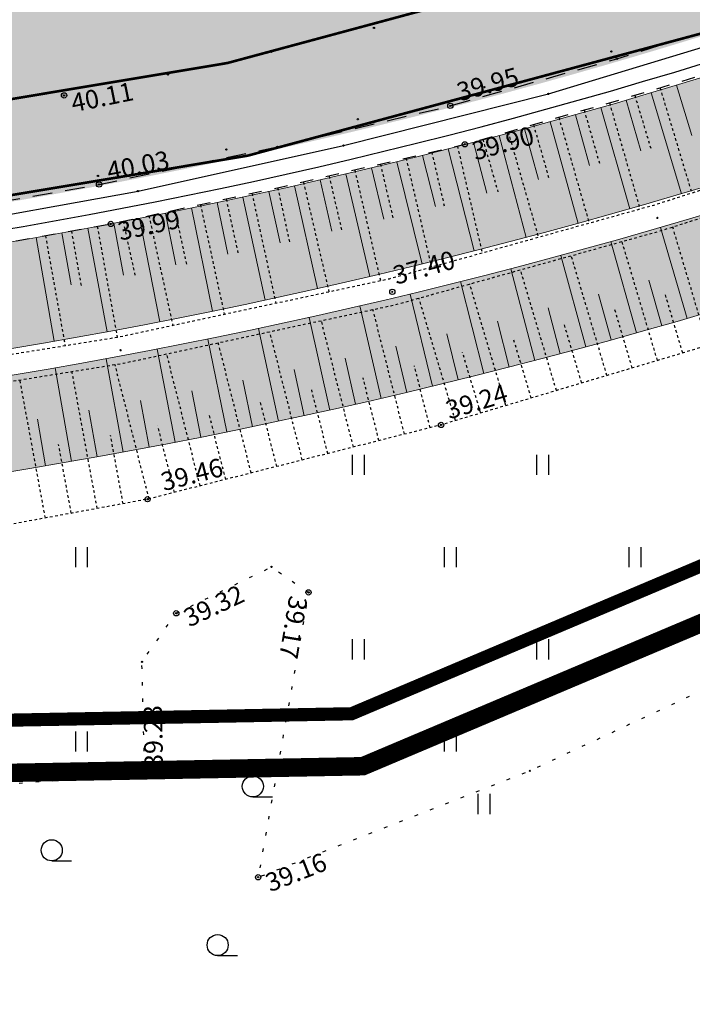
# Model space of a CAD drawing. Units: metres. Extents: x 543235 to 563717, y 6566032 to 6588992.
# Drawn here: x 549743 to 549769, y 6585966 to 6586003 of the extents above; entities that cross this region are included whole.
import ezdxf
from ezdxf.enums import TextEntityAlignment as Align

# ---------------------------------------------------------------- set-up
doc = ezdxf.new("R2010")
doc.units = ezdxf.units.M
doc.header["$MEASUREMENT"] = 0
for name, pattern in [('18010_TL$0$921-50', [4, 1, -3]), ('ASFBET', [2.5, 1.5, -1]), ('KATASTRIPIIR', [7, 4, -1, 1, -1]), ('KOLVIK', [1.25, 0.25, -1]), ('KRAAVIPERV', [0.02001, 0.01, -1e-05, 0.01]), ('KRUUSKILL', [2, 1, -1]), ('NOLVAKRIIPS', [0.02001, 0.01, -1e-05, 0.01]), ('VEEPIIR', [0.02001, 0.01, -1e-05, 0.01])]:
    doc.linetypes.add(name, pattern=pattern)
doc.layers.get('0').update_dxf_attribs({"color": 250})
for name, color, linetype, lineweight in [('18010_TL$0$DP_MA-planeeritud_puu', 64, 'Continuous', 9), ('18010_TL$0$TL_katend_asfalt_ST_t1', 253, 'Continuous', 9), ('18010_TL$0$TL_L_kattemärgistus_valge', 7, 'Continuous', 9), ('18010_TL$0$TL_mulle_kraav_põhi', 5, 'Continuous', 20), ('18010_TL$0$TL_mulle_nõlv', 94, 'Continuous', 20), ('18010_TL$0$TL_mulle_nõlvatähis', 94, 'Continuous', 20), ('18010_TL$0$TL_piire_N1W4_p2', 4, '18010_TL$0$Põrkepiire_par_2m', 30), ('18010_TL$0$TL_tee_servajoon', 250, 'Continuous', 9), ('DP_SERV-tehnovõrgud', 6, 'Continuous', 13), ('Planeeringuala', 10, 'Continuous', 30), ('XR_xref', 7, 'Continuous', 9)]:
    doc.layers.add(name, color=color, linetype=linetype, lineweight=lineweight)
doc.layers.add('18010_TL$0$TL_katend_muru', color=7, linetype='Continuous', lineweight=9, true_color=0xe4ff99)
doc.layers.add('Plan_krunt', color=7, linetype='Continuous', lineweight=9, true_color=0xf8200d)
for name, color, linetype in [('HALJASTUS', 252, 'Continuous'), ('KORGUS-EH2000', 7, 'Continuous'), ('LIIKLUS', 253, 'Continuous'), ('MOOTMPUNKT', 7, 'Continuous'), ('PIIR', 253, 'Continuous'), ('TEE', 7, 'Continuous'), ('VEEKOGU', 5, 'Continuous')]:
    doc.layers.add(name, color=color, linetype=linetype)
doc.styles.add('ITALIC', font='italic.shx')
doc.linetypes.add('18010_TL$0$Põrkepiire_par_2m', pattern='A,2,[133,ltypeshp.shx,S=0.25,R=270,X=0,Y=0],0', length=2)
doc.linetypes.add('RA_AED', pattern='A,2.5,[132,mkm,S=0.3,R=0,X=0,Y=0],2.5', length=5)

# ---------------------------------------------------------------- blocks, each defined once
blk = doc.blocks.new('HARVIK')
at = {"color": 0, "linetype": 'Continuous'}
blk.add_line((0, -0.8), (1.5, -0.8), dxfattribs=at)
blk.add_circle((0, 0), 0.8, dxfattribs=at)
blk = doc.blocks.new('HEIN')
at = {"color": 0, "linetype": 'Continuous'}
for p, q in [((-0.455, 0.761), (-0.455, -0.761)), ((0.455, 0.761), (0.455, -0.761))]:
    blk.add_line(p, q, dxfattribs=at)
blk = doc.blocks.new('18010_TL$0$puu')
at = {"layer": '18010_TL$0$DP_MA-planeeritud_puu'}
h = blk.add_hatch(color=256, dxfattribs=at)
edge = h.paths.add_edge_path(flags=17)
edge.add_arc((0, 0), 2.097, 0, 360)
edge = h.paths.add_edge_path()
edge.add_arc((0, 0), 2.419, 0, 360)
at = {"layer": '18010_TL$0$DP_MA-planeeritud_puu', "color": 7}
for p, q in [((0, 0.442), (0, -0.442)), ((-0.421, 0), (0.421, 0))]:
    blk.add_line(p, q, dxfattribs=at)
at = {"layer": '18010_TL$0$DP_MA-planeeritud_puu'}
for centre, radius in [((0, 0), 2.5), ((0, 0), 2.419), ((0, 0), 2.097), ((0, 0), 2.016), ((0, 0), 1.935), ((-0.018, 1.772), 0.125), ((-0.804, 1.435), 0.125), ((-0.499, 1.627), 0.125), ((-0.192, 1.501), 0.125), ((0.11, 1.371), 0.125), ((0.279, 1.653), 0.125), ((0.559, 1.595), 0.125), ((0.766, 1.478), 0.125), ((0.848, 1.435), 0.125), ((-1.013, 1.13), 0.125), ((-0.271, 1.198), 0.125), ((0.447, 1.318), 0.125), ((0.672, 1.21), 0.125), ((1.041, 1.21), 0.125), ((1.093, 1.135), 0.125), ((1.372, 1.111), 0.125), ((-0.088, 0.807), 0.125), ((0.255, 0.991), 0.125), ((0.646, 0.656), 0.125), ((0.774, 0.951), 0.125), ((0.976, 0.858), 0.125), ((1.237, 0.823), 0.125), ((1.444, 0.712), 0.125), ((1.554, 0.633), 0.125), ((0.184, 0.448), 0.125), ((0.455, 0.448), 0.125), ((0.926, 0.369), 0.125), ((1.165, 0.385), 0.125), ((1.185, 0.569), 0.125), ((1.476, 0.273), 0.125), ((1.666, 0.361), 0.125), ((0.742, -0.078), 0.125), ((0.981, 0.089), 0.125), ((1.313, -0.056), 0.125), ((1.506, 0.168), 0.125), ((1.602, -0.089), 0.125), ((1.762, -0.04), 0.125), ((0.559, -0.281), 0.125), ((1.057, -0.281), 0.125), ((1.49, -0.473), 0.125), ((0.607, -0.842), 0.125), ((0.864, -0.634), 0.125), ((1.297, -0.522), 0.125), ((1.602, -0.554), 0.125), ((0.206, -1.131), 0.125), ((0.816, -1.067), 0.125), ((1.137, -0.938), 0.125), ((1.409, -0.954), 0.125), ((1.49, -0.874), 0.125), ((-0.612, -1.516), 0.125), ((0.062, -1.452), 0.125), ((0.736, -1.387), 0.125), ((0.912, -1.58), 0.125), ((1.201, -1.307), 0.125), ((-0.451, -1.628), 0.125), ((0.415, -1.66), 0.125)]:
    blk.add_circle(centre, radius, dxfattribs=at)
blk = doc.blocks.new('18010_TL')
at = {"layer": '18010_TL$0$TL_katend_asfalt_ST_t1'}
h = blk.add_hatch(color=256, dxfattribs=at)
h.dxf.hatch_style = 1
edge = h.paths.add_edge_path()
edge.add_line((549860.011, 6586033.48), (549858.481, 6586033.414))
edge.add_arc((549867.043, 6585833.598), 200, 92.45338, 98.26017)
edge.add_arc((549867.043, 6585833.598), 200, 98.26017, 113.49008)
edge.add_arc((549707.607, 6586200.449), 200, 271.07678, 293.49008, ccw=False)
edge.add_line((549711.365, 6586000.485), (548504.026, 6585977.792))
edge.add_line((548504.026, 6585977.792), (548464.044, 6585977.04))
edge.add_arc((548467.802, 6585777.076), 200, 91.07678, 92.81576)
edge.add_line((548457.977, 6585976.834), (548146.661, 6585961.522))
edge.add_arc((548136.836, 6586161.281), 200, 247.85536, 272.81576, ccw=False)
edge.add_arc((548003.548, 6585833.764), 153.6, 67.85536, 67.87684)
edge.add_line((548061.393, 6585976.056), (548058.682, 6585969.386))
edge.add_arc((548003.548, 6585833.764), 146.4, 67.85536, 67.87684, ccw=False)
edge.add_arc((548136.836, 6586161.281), 207.2, 247.85536, 272.81576)
edge.add_line((548147.015, 6585954.331), (548458.331, 6585969.643))
edge.add_arc((548467.802, 6585777.076), 192.8, 91.07678, 92.81576, ccw=False)
edge.add_line((548464.179, 6585969.842), (548504.161, 6585970.593))
edge.add_line((548504.161, 6585970.593), (549675.811, 6585992.615))
edge.add_line((549675.811, 6585992.615), (549699.808, 6585993.066))
edge.add_line((549699.808, 6585993.066), (549711.5, 6585993.286))
edge.add_arc((549707.607, 6586200.449), 207.2, 271.07678, 293.49008)
edge.add_arc((549867.043, 6585833.598), 192.8, 99.13604, 113.49008, ccw=False)
edge.add_arc((549867.043, 6585833.598), 192.8, 92.88034, 99.13604, ccw=False)
edge.add_arc((549867.043, 6585833.598), 192.8, 92.45338, 92.88034, ccw=False)
edge.add_line((549858.79, 6586026.221), (549860.335, 6586026.287))
edge.add_line((549860.335, 6586026.287), (549860.011, 6586033.48))
at = {"layer": '18010_TL$0$TL_katend_muru'}
h = blk.add_hatch(color=256, dxfattribs=at)
h.paths.add_polyline_path([(549792.387, 6586005.376, -0.060749), (549835.857, 6586018.283), (549835.724, 6586019.883), (549840.303, 6586020.255), (549840.441, 6586018.311), (549843.676, 6586018.611, 0.344133), (549836.668, 6586022.471, 0.062713), (549790.792, 6586009.044, -0.098109), (549711.529, 6585991.786), (549699.837, 6585991.566, 0.337994), (549693.658, 6585986.665), (549697.784, 6585986.807), (549697.753, 6585988.805), (549703.758, 6585989.04), (549703.806, 6585987.64), (549711.604, 6585987.787, 0.098109)])
h.paths.add_polyline_path([(549794.22, 6586001.157, -0.07232), (549844.953, 6586014.957, -0.023387), (549843.934, 6586017.894, 0.029339), (549843.676, 6586018.611), (549840.441, 6586018.311), (549840.587, 6586016.261), (549836.054, 6586015.896), (549835.939, 6586017.283, 0.060634), (549792.785, 6586004.459, -0.098109), (549711.623, 6585986.787), (549703.84, 6585986.641), (549703.895, 6585985.042), (549697.815, 6585984.814), (549697.784, 6585986.807), (549693.658, 6585986.665, 0.069987), (549693.462, 6585984.864), (549693.185, 6585982.84), (549711.69, 6585983.188, 0.098109)])
at = {"layer": '18010_TL$0$TL_L_kattemärgistus_valge', "linetype": '18010_TL$0$921-50', "flags": 128}
blk.add_lwpolyline([(546965.745, 6585927.208, 0.1, 0.1, -0.006311), (546973.12, 6585928.904, 0.1, 0.1, -0.040871), (547021.659, 6585935.339, 0.1, 0.1, 0), (547413.436, 6585954.984, 0.1, 0.1, -0.000268), (547424.157, 6585955.516, 0.1, 0.1, 0), (547996.197, 6585983.584, 0.1, 0.1, -0.109313), (548060.09, 6585972.7, 0.1, 0.1, 0.109343), (548146.838, 6585957.927, 0.1, 0.1, 0), (548458.154, 6585973.239, 0.1, 0.1, -0.007588), (548464.111, 6585973.441, 0.1, 0.1, 0), (548504.093, 6585974.193, 0.1, 0.1, 0), (549675.743, 6585996.214, 0.1, 0.1, 0), (549711.433, 6585996.885, 0.1, 0.1, 0.098109), (549788.76, 6586013.722, 0.1, 0.1, -0.092049), (549858.636, 6586029.818, 0.1, 0.1, 0), (550066.147, 6586038.709, 0, 0, 0)], format="xyseb", dxfattribs=at)
at = {"layer": '18010_TL$0$TL_mulle_kraav_põhi'}
for points in [[(549699.912, 6585987.567), (549711.604, 6585987.787, 0.098109), (549792.387, 6586005.376, -0.062713), (549837.303, 6586018.522, -0.062713)], [(549699.931, 6585986.567), (549711.623, 6585986.787, 0.098109), (549792.785, 6586004.459, -0.062713), (549837.462, 6586017.534, -0.062713)]]:
    blk.add_lwpolyline(points, format="xyb", dxfattribs=at)
at = {"layer": '18010_TL$0$TL_mulle_nõlv'}
for points in [[(549699.837, 6585991.566), (549711.529, 6585991.786, 0.098109), (549790.792, 6586009.044, -0.062713), (549836.668, 6586022.471, -0.062713)], [(549693.185, 6585982.84), (549711.69, 6585983.188, 0.098109), (549794.22, 6586001.157, -0.07232), (549844.953, 6586014.957, -0.062713)]]:
    blk.add_lwpolyline(points, format="xyb", dxfattribs=at)
at = {"layer": '18010_TL$0$TL_mulle_nõlvatähis'}
for p, q in [((549767.96, 6586000.667), (549768.539, 6585998.752)), ((549767.002, 6586000.38), (549768.141, 6585996.545)), ((549765.082, 6585999.82), (549766.184, 6585995.974)), ((549766.043, 6586000.097), (549766.603, 6585998.177)), ((549764.12, 6585999.547), (549764.662, 6585997.621)), ((549763.157, 6585999.278), (549764.222, 6585995.422)), ((549761.227, 6585998.755), (549762.254, 6585994.889)), ((549762.192, 6585999.014), (549762.716, 6585997.084)), ((549760.26, 6585998.5), (549760.764, 6585996.565)), ((549758.322, 6585998.005), (549758.808, 6585996.065)), ((549759.291, 6585998.25), (549760.282, 6585994.375)), ((549756.38, 6585997.528), (549756.847, 6585995.584)), ((549757.351, 6585997.764), (549758.305, 6585993.88)), ((549755.407, 6585997.297), (549756.323, 6585993.403)), ((549753.458, 6585996.848), (549754.337, 6585992.946)), ((549754.433, 6585997.07), (549754.882, 6585995.121)), ((549751.505, 6585996.418), (549752.346, 6585992.508)), ((549752.482, 6585996.631), (549752.912, 6585994.678)), ((549750.526, 6585996.21), (549750.938, 6585994.253)), ((549748.567, 6585995.808), (549748.96, 6585993.847)), ((549749.547, 6585996.007), (549750.351, 6585992.089)), ((549746.604, 6585995.425), (549746.978, 6585993.46)), ((549747.586, 6585995.614), (549748.352, 6585991.688)), ((549744.638, 6585995.061), (549744.993, 6585993.093)), ((549745.621, 6585995.241), (549746.35, 6585991.308)), ((549768.362, 6585991.815), (549767.355, 6585995.272)), ((549743.653, 6585994.886), (549744.344, 6585990.946)), ((549766.439, 6585991.265), (549765.464, 6585994.73)), ((549764.511, 6585990.732), (549763.568, 6585994.207)), ((549762.578, 6585990.217), (549761.668, 6585993.7)), ((549760.641, 6585989.72), (549759.763, 6585993.212)), ((549767.401, 6585991.538), (549766.905, 6585993.268)), ((549758.699, 6585989.241), (549757.853, 6585992.74)), ((549765.475, 6585990.996), (549764.996, 6585992.731)), ((549756.753, 6585988.78), (549755.939, 6585992.287)), ((549763.545, 6585990.473), (549763.082, 6585992.212)), ((549754.803, 6585988.337), (549754.021, 6585991.851)), ((549761.61, 6585989.967), (549761.163, 6585991.71)), ((549752.849, 6585987.911), (549752.099, 6585991.432)), ((549759.671, 6585989.479), (549759.24, 6585991.226)), ((549750.891, 6585987.504), (549750.174, 6585991.032)), ((549748.929, 6585987.114), (549748.245, 6585990.649)), ((549757.727, 6585989.008), (549757.312, 6585990.76)), ((549746.964, 6585986.743), (549746.312, 6585990.284)), ((549755.779, 6585988.556), (549755.38, 6585990.311)), ((549744.995, 6585986.39), (549744.376, 6585989.936)), ((549753.827, 6585988.122), (549753.444, 6585989.88)), ((549751.87, 6585987.705), (549751.504, 6585989.467)), ((549749.91, 6585987.307), (549749.56, 6585989.072)), ((549747.947, 6585986.927), (549747.613, 6585988.695)), ((549745.98, 6585986.564), (549745.662, 6585988.336)), ((549744.01, 6585986.22), (549743.708, 6585987.995))]:
    blk.add_line(p, q, dxfattribs=at)
at = {"layer": '18010_TL$0$TL_piire_N1W4_p2', "flags": 128}
blk.add_lwpolyline([(549699.827, 6585992.066), (549711.519, 6585992.286, 0.098109), (549790.593, 6586009.503, -0.062713), (549836.589, 6586022.964, -0.062713)], format="xyb", dxfattribs=at)
at = {"layer": '18010_TL$0$TL_tee_servajoon', "ltscale": 15, "const_width": 0.1, "flags": 128}
for points in [[(549348.084, 6586009.162), (549348.225, 6586001.661, 0.414214), (549356.374, 6585993.812), (549397.702, 6585994.589, 0.414214), (549401.626, 6585998.664), (549401.241, 6586019.16, -0.414227), (549402.222, 6586020.178), (549410.221, 6586020.328, -0.4142), (549411.239, 6586019.347), (549411.39, 6586011.349, -0.414227), (549410.409, 6586010.33), (549408.909, 6586010.302, 0.414227), (549404.985, 6586006.228), (549405.126, 6585998.729, 0.414214), (549409.2, 6585994.805), (549711.365, 6586000.485, 0.098109), (549787.325, 6586017.023, -0.066551), (549838.309, 6586031.523)], [(549699.808, 6585993.066), (549711.5, 6585993.286, 0.098109), (549790.195, 6586010.42, -0.062713), (549836.43, 6586023.952, -0.062713)]]:
    blk.add_lwpolyline(points, format="xyb", dxfattribs=at)
at = {"layer": '18010_TL$0$DP_MA-planeeritud_puu', "rotation": 9.663936886769068}
blk.add_blockref('18010_TL$0$puu', (549740.845, 6586005.259), dxfattribs=at)

msp = doc.modelspace()

# ---------------------------------------------------------------- hatches: boundary and pattern name
at = {"layer": 'DP_SERV-tehnovõrgud'}
h = msp.add_hatch(dxfattribs=at)
h.set_pattern_fill('ANSI31', color=256, scale=0.3, angle=75)
h.set_pattern_definition([(120, (0, 0), (-0.8248891971, -0.47625), [])])
edge = h.paths.add_edge_path()
edge.add_line((549802.985, 6586040.603), (549759.516, 6586022.314))
edge.add_line((549759.516, 6586022.314), (549734.982, 6586016.809))
edge.add_line((549734.982, 6586016.809), (549411.094, 6586010.737))
edge.add_line((549411.094, 6586010.737), (549407.603, 6586014.655))
edge.add_line((549407.603, 6586014.655), (549404.11, 6586013.273))
edge.add_line((549404.11, 6586013.273), (549404.154, 6586010.607))
edge.add_line((549404.154, 6586010.607), (549398.716, 6586010.505))
edge.add_line((549398.716, 6586010.505), (549397.72, 6586002.091))
edge.add_line((549397.72, 6586002.091), (549408.291, 6586002.289))
edge.add_line((549408.291, 6586002.289), (549408.266, 6586003.789))
edge.add_line((549408.266, 6586003.789), (549411.867, 6586003.856))
edge.add_line((549411.867, 6586003.856), (549412.741, 6586002.873))
edge.add_line((549412.741, 6586002.873), (549654.354, 6586007.404))
edge.add_line((549654.354, 6586007.404), (549662.87, 6586007.563))
edge.add_line((549662.87, 6586007.563), (549663.481, 6585975.083))
edge.add_line((549663.481, 6585975.083), (549669.479, 6585975.195))
edge.add_line((549669.479, 6585975.195), (549669.256, 6585986.23))
edge.add_line((549669.256, 6585986.23), (549668.272, 6585986.212))
edge.add_line((549668.272, 6585986.212), (549667.869, 6586007.657))
edge.add_line((549667.869, 6586007.657), (549694.318, 6586008.153))
edge.add_line((549694.318, 6586008.153), (549694.71, 6585982.877))
edge.add_line((549694.71, 6585982.877), (549681.42, 6585982.628))
edge.add_arc((549681.462, 6585980.408), 2.22, 91.075, 181.075)
edge.add_line((549679.242, 6585980.366), (549679.336, 6585975.38))
edge.add_line((549679.336, 6585975.38), (549681.336, 6585975.418))
edge.add_line((549681.336, 6585975.418), (549681.242, 6585980.404))
edge.add_arc((549681.462, 6585980.408), 0.22, 91.075, 181.075, ccw=False)
edge.add_line((549681.458, 6585980.628), (549694.741, 6585980.877))
edge.add_line((549694.741, 6585980.877), (549694.884, 6585971.671))
edge.add_line((549694.884, 6585971.671), (549697.384, 6585971.718))
edge.add_line((549697.384, 6585971.718), (549697.271, 6585979.001))
edge.add_line((549697.271, 6585979.001), (549699.742, 6585975.763))
edge.add_line((549699.742, 6585975.763), (549702.223, 6585975.81))
edge.add_line((549702.223, 6585975.81), (549698.366, 6585980.862))
edge.add_line((549698.366, 6585980.862), (549697.977, 6586008.222))
edge.add_line((549697.977, 6586008.222), (549734.803, 6586008.912))
edge.add_line((549734.803, 6586008.912), (549762.531, 6586014.996))
edge.add_line((549762.531, 6586014.996), (549780.973, 6586022.817))
edge.add_line((549780.973, 6586022.817), (549781.636, 6585987.803))
edge.add_line((549781.636, 6585987.803), (549787.584, 6585990.317))
edge.add_line((549787.584, 6585990.317), (549787.338, 6586003.439))
edge.add_line((549787.338, 6586003.439), (549786.338, 6586003.421))
edge.add_line((549786.338, 6586003.421), (549785.934, 6586024.919))
edge.add_line((549785.934, 6586024.919), (549806.026, 6586033.402))
edge.add_line((549806.026, 6586033.402), (549802.985, 6586040.603))

# ---------------------------------------------------------------- linework, layer by layer
at = {"layer": 'HALJASTUS', "color": 9, "linetype": 'KOLVIK', "ltscale": 0.5, "true_color": 0xc7c8ca, "flags": 128}
msp.add_lwpolyline([(549700.035, 6585937.833), (549702.011, 6585936.483), (549709.557, 6585937.9), (549712.885, 6585941.81), (549712.226, 6585952.143), (549713.273, 6585957.266), (549715.867, 6585961.936), (549720.212, 6585967.059), (549724.658, 6585969.269), (549740.275, 6585973.971), (549747.777, 6585974.532), (549747.671, 6585978.781), (549748.976, 6585980.624), (549752.588, 6585982.382), (549753.995, 6585981.417), (549752.082, 6585970.604), (549762.391, 6585974.644), (549770.955, 6585978.65), (549774.955, 6585978.014), (549784.549, 6585980.182), (549797.68, 6585981.705), (549815.124, 6585985.147), (549831.793, 6585989.637), (549843.342, 6585988.45), (549848.946, 6585986.225), (549853.566, 6585976.101), (549851.55, 6585963.168), (549858.033, 6585956.341), (549867.081, 6585945.884), (549877.506, 6585934.657), (549888.725, 6585927.342), (549896.539, 6585927.086), (549901.182, 6585926.753)], dxfattribs=at)
at = {"layer": 'KORGUS-EH2000', "color": 9, "linetype": 'Continuous', "true_color": 0xc7c8ca}
for centre in [(549744.717, 6586000.281), (549759.374, 6585999.883), (549759.925, 6585998.423), (549746.045, 6585996.899), (549746.491, 6585995.401), (549759.024, 6585987.773), (549747.886, 6585984.953), (549753.995, 6585981.417), (549748.976, 6585980.624), (549747.777, 6585974.532), (549752.082, 6585970.604)]:
    msp.add_circle(centre, 0.1, dxfattribs=at)
at = {"layer": 'KORGUS-EH2000', "color": 9, "linetype": 'Continuous', "ltscale": 0.5, "true_color": 0xc7c8ca}
msp.add_circle((549757.174, 6585992.823), 0.1, dxfattribs=at)
at = {"layer": 'LIIKLUS', "color": 9, "linetype": 'RA_AED', "ltscale": 0.5, "true_color": 0xc7c8ca, "flags": 128}
msp.add_lwpolyline([(549692.487, 6585984.277), (549692.597, 6585986.641), (549693.307, 6585988.53), (549694.443, 6585990.166), (549695.984, 6585991.445), (549697.804, 6585992.318), (549699.781, 6585992.618), (549715.78, 6585992.903), (549723.792, 6585993.373), (549731.722, 6585994.134), (549739.656, 6585995.227), (549747.526, 6585996.648), (549755.32, 6585998.377), (549763.096, 6586000.334), (549770.745, 6586002.655), (549778.318, 6586005.237), (549785.727, 6586008.245), (549793.117, 6586011.287), (549800.581, 6586014.187), (549808.151, 6586016.768), (549815.839, 6586019.027), (549823.591, 6586020.968), (549831.439, 6586022.579), (549835.395, 6586023.344), (549837.338, 6586023.539), (549839.353, 6586023.308), (549841.261, 6586022.683), (549842.915, 6586021.511), (549844.24, 6586020.036), (549845.182, 6586018.245), (549846.592, 6586014.094)], dxfattribs=at)
at = {"layer": 'MOOTMPUNKT', "color": 9, "linetype": 'Continuous', "true_color": 0xc7c8ca}
for centre in [(549756.476, 6586002.842), (549752.589, 6586001.938), (549765.487, 6586001.946), (549765.698, 6586001.673), (549748.659, 6586001.077), (549760.671, 6586000.593), (549744.717, 6586000.281), (549763.096, 6586000.334), (549759.374, 6585999.883), (549755.866, 6585999.373), (549752.813, 6585998.327), (549755.32, 6585998.377), (549759.925, 6585998.423), (549750.876, 6585998.226), (549746.001, 6585997.224), (549746.045, 6585996.899), (549747.526, 6585996.648), (549746.491, 6585995.401), (549759.024, 6585987.773), (549747.886, 6585984.953), (549752.588, 6585982.382), (549753.995, 6585981.417), (549748.976, 6585980.624), (549747.671, 6585978.781), (549747.777, 6585974.532), (549762.391, 6585974.644), (549752.082, 6585970.604)]:
    msp.add_circle(centre, 0.025, dxfattribs=at)
at = {"layer": 'MOOTMPUNKT', "color": 9, "linetype": 'Continuous', "lineweight": 0, "true_color": 0xc7c8ca}
for centre in [(549767.23, 6585995.627, 0.08), (549757.174, 6585992.823, 0.08), (549746.862, 6585990.605, 0.08)]:
    msp.add_circle(centre, 0.025, dxfattribs=at)
at = {"layer": 'PIIR', "color": 240, "linetype": 'KATASTRIPIIR', "lineweight": 0, "flags": 128}
for points in [[(549493.37, 6585971.88), (549448.64, 6586009.06), (549627.91, 6586030.92), (549796.69, 6586038.11), (549817.14, 6586046.77), (549861.7, 6586048.89), (549862.07, 6586040.89), (549864.07, 6586030.05), (549864.66, 6586020.42), (549867.04, 6586017.06), (549868.44, 6586015.09), (549874.79, 6586007.44), (549876.25, 6586005.61), (549870.04, 6586005.33), (549817.53, 6586002.99), (549804.51, 6585997.5), (549755.63, 6585976.81), (549688.32, 6585975.54), (549493.37, 6585971.88)], [(549692.23, 6585884.36), (549688.32, 6585975.54), (549755.63, 6585976.81), (549804.51, 6585997.5), (549815.57, 6585820.68), (549748.23, 6585816.49), (549713.81, 6585814.29), (549712.4, 6585834.69), (549712.27, 6585836.54), (549706.91, 6585836.17), (549698.13, 6585835.56), (549697, 6585835.51), (549696.42, 6585841.44), (549692.23, 6585884.36)]]:
    msp.add_lwpolyline(points, dxfattribs=at)
at = {"layer": 'Plan_krunt', "const_width": 0.5}
msp.add_lwpolyline([(549446.27, 6586011.007), (549493.37, 6585971.88), (549755.63, 6585976.81), (549817.474, 6586002.988), (549876.25, 6586005.61), (549868.44, 6586015.09), (549864.66, 6586020.42), (549864.07, 6586030.05), (549862.068, 6586040.932), (549861.7, 6586048.89), (549831.629, 6586047.635), (549817.14, 6586046.77), (549776.633, 6586029.65), (549752.052, 6586021.487), (549721.523, 6586016.475), (549608.156, 6586014.05), (549446.287, 6586010.993)], dxfattribs=at)
at = {"layer": 'Planeeringuala', "linetype": 'KATASTRIPIIR', "const_width": 0.7}
msp.add_lwpolyline([(549853.242, 6586247.818), (549856.339, 6586182.407), (549863.605, 6586050.983), (549864.062, 6586041.119), (549866.059, 6586030.293), (549866.621, 6586021.111), (549880.261, 6586003.789), (549817.977, 6586001.008), (549756.054, 6585974.818), (549492.664, 6585969.866)], dxfattribs=at)
at = {"layer": 'TEE', "color": 9, "linetype": 'ASFBET', "ltscale": 0.5, "true_color": 0xc7c8ca, "flags": 128}
msp.add_lwpolyline([(548090.432, 6585966.865), (548089.637, 6585963.201), (548088.978, 6585959.67), (548096.184, 6585958.046), (548101.531, 6585957.114), (548106.649, 6585956.309), (548111.144, 6585955.682), (548116.012, 6585955.122), (548120.833, 6585954.662), (548124.848, 6585954.385), (548129.563, 6585954.15), (548134.155, 6585954.084), (548138.952, 6585954.075), (548145.896, 6585954.288), (548165.707, 6585955.175), (548185.91, 6585956.137), (548205.729, 6585957.095), (548226.279, 6585958.194), (548245.954, 6585959.147), (548257.132, 6585959.71), (548265.603, 6585960.09), (548285.933, 6585961.133), (548306.199, 6585962.105), (548325.954, 6585963.197), (548346.038, 6585964.095), (548365.371, 6585965.036), (548385.852, 6585966.047), (548406.442, 6585967.029), (548425.586, 6585968.006), (548445.781, 6585968.991), (548458.251, 6585969.557), (548465.522, 6585969.83), (548475.746, 6585970.089), (548486.411, 6585970.262), (548504.794, 6585970.586), (548513.963, 6585970.734), (548524.661, 6585970.953), (548544.694, 6585971.328), (548564.597, 6585971.718), (548585.444, 6585972.057), (548605.081, 6585972.422), (548625.033, 6585972.817), (548645.417, 6585973.242), (548665.355, 6585973.595), (548685.803, 6585973.981), (548704.734, 6585974.353), (548725.399, 6585974.741), (548744.932, 6585975.102), (548765.331, 6585975.477), (548785.118, 6585975.858), (548805.635, 6585976.262), (548825.203, 6585976.62), (548846.102, 6585977.032), (548865.624, 6585977.413), (548885.595, 6585977.775), (548905.628, 6585978.154), (548925.549, 6585978.525), (548945.806, 6585978.916), (548965.947, 6585979.281), (548985.655, 6585979.633), (549005.633, 6585980.031), (549025.555, 6585980.438), (549045.49, 6585980.776), (549066.222, 6585981.166), (549086.682, 6585981.554), (549105, 6585981.893), (549124.609, 6585982.222), (549145.54, 6585982.64), (549165.567, 6585983.011), (549185.816, 6585983.371), (549205.275, 6585983.775), (549224.917, 6585984.145), (549244.595, 6585984.545), (549265.822, 6585984.862), (549284.863, 6585985.262), (549305.266, 6585985.629), (549325.172, 6585985.98), (549345.2, 6585986.423), (549364.826, 6585986.748), (549385.248, 6585987.16), (549405.461, 6585987.536), (549425.548, 6585987.918), (549445.079, 6585988.278), (549465.868, 6585988.672), (549485.263, 6585989.023), (549504.919, 6585989.386), (549523.968, 6585989.775), (549544.883, 6585990.168), (549565.333, 6585990.562), (549584.291, 6585990.867), (549604.697, 6585991.301), (549624.407, 6585991.674), (549644.717, 6585992.001), (549664.847, 6585992.391), (549677.28, 6585992.638), (549679.294, 6585991.825), (549680.672, 6585990.936), (549681.985, 6585989.704), (549683.132, 6585988.134), (549683.636, 6585986.677), (549683.899, 6585984.725), (549684.019, 6585981.561), (549684.88, 6585963.019), (549685.323, 6585954.247), (549685.654, 6585951.601), (549685.995, 6585949.67), (549686.567, 6585947.602), (549687.315, 6585945.77), (549688.466, 6585943.956), (549689.636, 6585942.192), (549693.976, 6585936.704), (549694.188, 6585936.867), (549696.034, 6585938.419), (549698.079, 6585940.114), (549695.439, 6585943.803), (549694.793, 6585944.863), (549694.157, 6585946.459), (549693.801, 6585947.691), (549693.544, 6585949.627), (549692.866, 6585963.287), (549692.112, 6585981.731), (549691.987, 6585985.139), (549692.093, 6585987.002), (549692.536, 6585988.295), (549693.496, 6585989.7), (549694.874, 6585991.228), (549695.733, 6585991.986), (549697.021, 6585992.57), (549698.186, 6585992.913), (549698.381, 6585993.086), (549704.39, 6585993.154), (549712.209, 6585993.35), (549718.907, 6585993.592), (549725.564, 6585994.068), (549732.153, 6585994.693), (549739.02, 6585995.667), (549746.045, 6585996.899), (549752.813, 6585998.327), (549759.374, 6585999.883), (549765.698, 6586001.673), (549771.85, 6586003.616), (549778.334, 6586005.863), (549784.251, 6586008.244), (549790.295, 6586010.753), (549796.738, 6586013.346), (549802.826, 6586015.596), (549809.021, 6586017.604), (549816.005, 6586019.624), (549821.903, 6586021.148), (549828.267, 6586022.56), (549833.315, 6586023.462), (549838.239, 6586024.206), (549839.299, 6586023.971), (549840.759, 6586023.585), (549842.158, 6586022.799), (549843.559, 6586021.565), (549844.488, 6586020.302), (549845.443, 6586018.334), (549847.512, 6586013.151), (549849.113, 6586013.886), (549850.678, 6586014.514), (549849.733, 6586017.498), (549849.725, 6586019.133), (549850.283, 6586021.151), (549851.117, 6586022.687), (549852.326, 6586024.067), (549853.609, 6586025.057), (549855.231, 6586025.782), (549856.338, 6586026.1), (549861.22, 6586026.324), (549880.741, 6586027.144), (549900.152, 6586027.981), (549920.256, 6586028.831), (549940.597, 6586029.701), (549954.421, 6586030.311), (549956.196, 6586029.722), (549957.651, 6586028.792), (549958.728, 6586027.705), (549959.336, 6586026.339), (549959.649, 6586024.916), (549959.838, 6586021.568), (549962.694, 6586021.744), (549965.747, 6586021.782), (549965.713, 6586024.657), (549965.872, 6586026.55), (549966.393, 6586027.882), (549967.178, 6586029.03), (549968.22, 6586029.923), (549969.359, 6586030.536), (549971.053, 6586031.064), (549981.507, 6586031.483), (550000.448, 6586032.289), (550020.908, 6586033.223), (550040.459, 6586034.009), (550060.412, 6586034.885), (550068.979, 6586035.257), (550068.772, 6586038.868), (550068.726, 6586042.707), (550060.305, 6586042.168), (550040.122, 6586041.238), (550020.756, 6586040.394), (550000.323, 6586039.512), (549981.61, 6586038.753), (549981.533, 6586038.766), (549978.802, 6586038.811), (549976.268, 6586039.266), (549974.185, 6586039.982), (549972.053, 6586041.211), (549970.184, 6586042.667), (549968.179, 6586045.055), (549967.176, 6586046.888), (549966.387, 6586048.65), (549966.035, 6586049.856)], dxfattribs=at)
at = {"layer": 'TEE', "color": 9, "linetype": 'KRUUSKILL', "ltscale": 0.5, "true_color": 0xc7c8ca, "flags": 128}
msp.add_lwpolyline([(549698.079, 6585940.114), (549698.322, 6585939.785), (549698.838, 6585940.385), (549695.922, 6585944.569), (549694.97, 6585947.153), (549694.435, 6585950.133), (549693.983, 6585954.614), (549693.625, 6585963.296), (549692.798, 6585981.807), (549692.873, 6585984.816), (549693.179, 6585986.423), (549694.019, 6585988.513), (549695.033, 6585989.74), (549696.135, 6585990.92), (549697.787, 6585991.522), (549700.056, 6585991.867), (549704.348, 6585991.782), (549712.271, 6585991.704), (549719.082, 6585991.922), (549725.5, 6585992.4), (549732.268, 6585993.074), (549739.389, 6585994.13), (549746.491, 6585995.401), (549753.097, 6585996.837), (549759.925, 6585998.423), (549765.927, 6586000.146), (549772.274, 6586002.061), (549779.034, 6586004.358), (549784.618, 6586006.608), (549791.191, 6586009.212), (549797.131, 6586011.743), (549803.482, 6586014.241), (549809.61, 6586016.225), (549816.258, 6586018.113), (549822.462, 6586019.679), (549828.448, 6586021.021), (549833.737, 6586021.961), (549838.259, 6586022.488), (549838.399, 6586022.542), (549840.366, 6586022.033), (549840.601, 6586022), (549841.763, 6586021.198), (549841.891, 6586021.056), (549843.043, 6586019.734), (549843.217, 6586019.403), (549843.437, 6586018.984), (549844.936, 6586016.869), (549847.147, 6586012.053)], dxfattribs=at)
at = {"layer": 'VEEKOGU', "color": 9, "linetype": 'NOLVAKRIIPS', "ltscale": 0.5, "true_color": 0xc7c8ca}
for p, q in [((549767.33, 6586000.569), (549768.537, 6585996.568)), ((549766.372, 6586000.28), (549766.978, 6585998.272)), ((549765.413, 6585999.998), (549766.572, 6585995.962)), ((549763.491, 6585999.447), (549764.645, 6585995.425)), ((549764.452, 6585999.722), (549765.03, 6585997.708)), ((549762.529, 6585999.171), (549763.105, 6585997.164)), ((549761.568, 6585998.895), (549762.718, 6585994.888)), ((549759.642, 6585998.357), (549760.586, 6585994.294)), ((549760.607, 6585998.619), (549761.181, 6585996.619)), ((549757.694, 6585997.905), (549758.658, 6585993.756)), ((549758.668, 6585998.131), (549759.145, 6585996.078)), ((549756.72, 6585997.679), (549757.207, 6585995.583)), ((549754.772, 6585997.226), (549755.259, 6585995.127)), ((549755.746, 6585997.452), (549756.725, 6585993.238)), ((549752.823, 6585996.777), (549753.277, 6585994.686)), ((549753.798, 6585997), (549754.769, 6585992.818)), ((549751.846, 6585996.565), (549752.754, 6585992.384)), ((549749.891, 6585996.14), (549750.799, 6585991.964)), ((549750.868, 6585996.353), (549751.323, 6585994.263)), ((549747.937, 6585995.715), (549748.844, 6585991.543)), ((549748.914, 6585995.928), (549749.368, 6585993.841)), ((549745.979, 6585995.309), (549746.734, 6585991.091)), ((549746.96, 6585995.503), (549747.413, 6585993.418)), ((549769.152, 6585990.788), (549767.813, 6585995.288)), ((549744.01, 6585994.957), (549744.759, 6585990.772)), ((549744.994, 6585995.133), (549745.37, 6585993.032)), ((549767.236, 6585990.217), (549765.891, 6585994.735)), ((549765.319, 6585989.647), (549763.964, 6585994.197)), ((549763.402, 6585989.076), (549762.037, 6585993.66)), ((549761.485, 6585988.506), (549760.111, 6585993.123)), ((549768.194, 6585990.503), (549767.524, 6585992.753)), ((549759.568, 6585987.935), (549758.184, 6585992.585)), ((549757.635, 6585987.421), (549756.438, 6585992.153)), ((549766.277, 6585989.932), (549765.602, 6585992.199)), ((549755.697, 6585986.931), (549754.481, 6585991.732)), ((549764.36, 6585989.361), (549763.681, 6585991.645)), ((549753.758, 6585986.44), (549752.524, 6585991.311)), ((549751.819, 6585985.949), (549750.568, 6585990.89)), ((549762.443, 6585988.791), (549761.759, 6585991.091)), ((549749.88, 6585985.458), (549748.611, 6585990.469)), ((549760.527, 6585988.22), (549759.837, 6585990.537)), ((549747.941, 6585984.967), (549746.651, 6585990.064)), ((549745.975, 6585984.601), (549745.018, 6585989.8)), ((549758.605, 6585987.667), (549758.009, 6585990.019)), ((549744.008, 6585984.239), (549743.043, 6585989.482)), ((549756.666, 6585987.176), (549756.063, 6585989.559)), ((549754.727, 6585986.685), (549754.115, 6585989.103)), ((549752.788, 6585986.194), (549752.167, 6585988.647)), ((549750.85, 6585985.703), (549750.22, 6585988.192)), ((549748.911, 6585985.212), (549748.272, 6585987.736)), ((549746.959, 6585984.782), (549746.482, 6585987.371)), ((549744.992, 6585984.42), (549744.511, 6585987.031))]:
    msp.add_line(p, q, dxfattribs=at)
at = {"layer": 'VEEKOGU', "color": 9, "linetype": 'KRAAVIPERV', "ltscale": 0.5, "true_color": 0xc7c8ca, "flags": 128}
msp.add_lwpolyline([(549843.437, 6586018.984), (549843.731, 6586017.004), (549842.953, 6586015.622), (549842.104, 6586014.35), (549841.011, 6586013.395), (549834.232, 6586012.094), (549824.65, 6586009.887), (549816.673, 6586007.784), (549807.752, 6586005.038), (549798.316, 6586001.219), (549788.436, 6585997.011), (549779.401, 6585993.792), (549769.257, 6585990.819), (549759.024, 6585987.773), (549747.886, 6585984.953), (549737.525, 6585983.046), (549725.306, 6585981.175), (549714.287, 6585980.925), (549704.012, 6585980.563), (549698.814, 6585980.76), (549697.296, 6585981.442), (549694.938, 6585982.719), (549693.777, 6585984.3), (549693.708, 6585986.096), (549694.019, 6585988.513)], dxfattribs=at)
at = {"layer": 'VEEKOGU', "color": 9, "linetype": 'VEEPIIR', "ltscale": 0.5, "true_color": 0xc7c8ca, "flags": 128}
msp.add_lwpolyline([(549699.368, 6585986.247), (549705.962, 6585986.551), (549726.559, 6585987.213), (549736.965, 6585988.5), (549746.954, 6585990.113), (549757.294, 6585992.337), (549767.373, 6585995.148), (549777.511, 6585998.376), (549787.18, 6586001.906), (549796.507, 6586005.692), (549806.177, 6586009.45), (549815.472, 6586012.533), (549823.449, 6586014.52), (549837.125, 6586017.343), (549836.923, 6586018.323), (549823.227, 6586015.496), (549815.194, 6586013.495), (549805.839, 6586010.392), (549796.137, 6586006.622), (549786.82, 6586002.84), (549777.187, 6585999.322), (549767.087, 6585996.106), (549757.054, 6585993.309), (549746.77, 6585991.097), (549736.823, 6585989.49), (549726.481, 6585988.211), (549705.936, 6585987.551), (549699.343, 6585987.501)], dxfattribs=at)

# ---------------------------------------------------------------- block references
at = {"layer": 'HALJASTUS', "color": 9, "true_color": 0xc7c8ca, "xscale": 0.5, "yscale": 0.5, "zscale": 0.5}
for name, p in [('HEIN', (549755.873, 6585986.254)), ('HEIN', (549762.873, 6585986.254)), ('HEIN', (549745.373, 6585982.754)), ('HEIN', (549759.373, 6585982.754)), ('HEIN', (549766.373, 6585982.754)), ('HEIN', (549755.873, 6585979.254)), ('HEIN', (549762.873, 6585979.254)), ('HEIN', (549745.373, 6585975.754)), ('HEIN', (549759.373, 6585975.754)), ('HARVIK', (549751.882, 6585974.052)), ('HARVIK', (549744.249, 6585971.627)), ('HARVIK', (549750.546, 6585968.029))]:
    msp.add_blockref(name, p, dxfattribs=at)
at = {"layer": 'HALJASTUS', "color": 9, "linetype": 'Continuous', "ltscale": 0.5, "true_color": 0xc7c8ca, "xscale": 0.5, "yscale": 0.5, "zscale": 0.5}
msp.add_blockref('HEIN', (549760.644, 6585973.385), dxfattribs=at)
at = {"layer": 'XR_xref', "ltscale": 0.5}
msp.add_blockref('18010_TL', (0, 0), dxfattribs=at)

# ---------------------------------------------------------------- texts
at = {"layer": 'KORGUS-EH2000', "color": 9, "linetype": 'Continuous', "true_color": 0xc7c8ca, "style": 'ITALIC'}
for s, rotation, p in [(' 39.95 ', 15.3828, (549759.346, 6586000.67)), (' 40.11 ', 11.4378, (549744.717, 6586000.281)), (' 39.90 ', 15.6362, (549759.925, 6585998.423)), (' 40.03 ', 11.0396, (549746.078, 6585997.694)), (' 39.99 ', 12.2574, (549746.491, 6585995.401)), (' 39.24 ', 16.8062, (549758.924, 6585988.587)), (' 39.46 ', 14.4131, (549748.118, 6585985.88)), (' 39.32 ', 25.2308, (549748.976, 6585980.624)), (' 39.17 ', 260.5749, (549753.995, 6585981.417)), (' 39.23 ', 90.9549, (549747.777, 6585974.532)), (' 39.16 ', 21.4285, (549752.082, 6585970.604))]:
    msp.add_text(s, height=0.7, rotation=rotation, dxfattribs=at).set_placement(p, align=Align.TOP_LEFT)
at = {"layer": 'KORGUS-EH2000', "color": 9, "linetype": 'Continuous', "ltscale": 0.5, "true_color": 0xc7c8ca, "style": 'ITALIC'}
msp.add_text(' 37.40 ', height=0.7, rotation=15.5805, dxfattribs=at).set_placement((549757.174, 6585992.823), align=Align.BOTTOM_LEFT)

doc.saveas('drawing.dxf')
